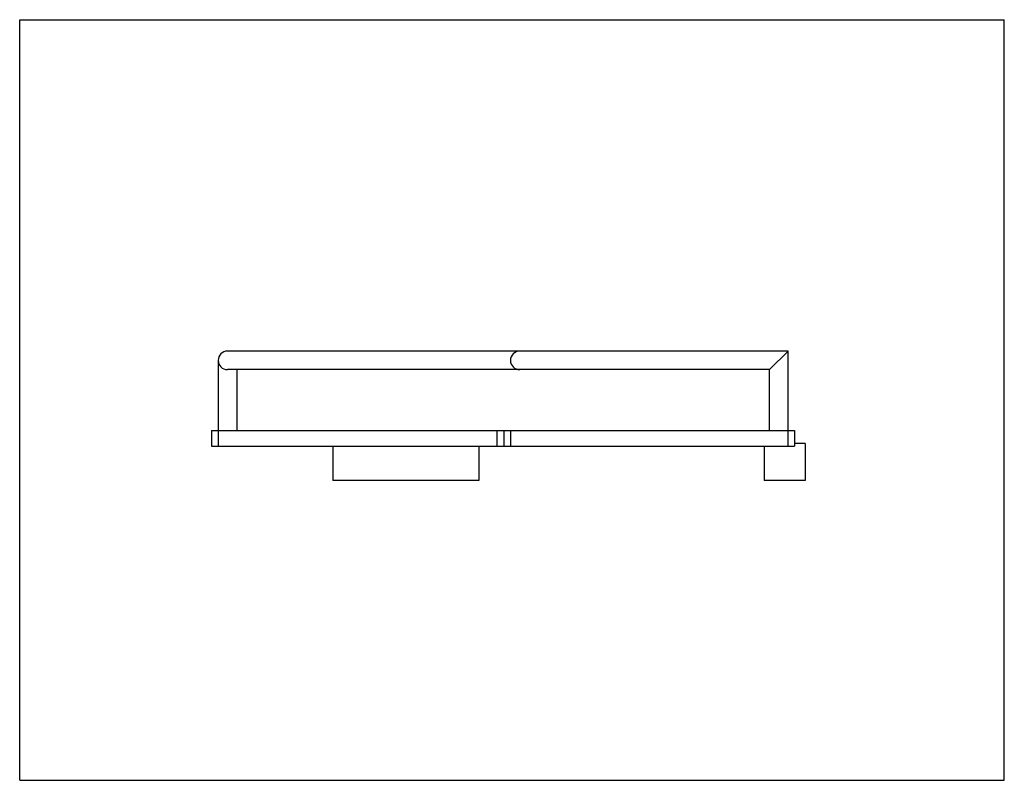
# Model space of a CAD drawing. Units: inches. Extents: x 0 to 22, y 0 to 17.
import ezdxf

# ---------------------------------------------------------------- set-up
doc = ezdxf.new("R2010")
doc.units = ezdxf.units.IN
doc.header["$LTSCALE"] = 1.21
doc.header["$MEASUREMENT"] = 0
doc.layers.get('0').update_dxf_attribs({"linetype": 'CONTINUOUS'})

msp = doc.modelspace()

# ---------------------------------------------------------------- linework, layer by layer
at = {"color": 7, "linetype": 'CONTINUOUS'}
for p, q in [((0, 0), (0, 17)), ((0, 17), (22, 17)), ((22, 0), (22, 17)), ((17.168, 9.592), (4.642, 9.592)), ((16.754, 9.178), (17.168, 9.592)), ((17.168, 7.466), (17.168, 9.592)), ((4.435, 9.385), (4.435, 7.466)), ((16.754, 9.178), (4.642, 9.178)), ((4.849, 9.178), (4.849, 7.82)), ((16.754, 7.82), (16.754, 9.178)), ((4.288, 7.82), (4.288, 7.466)), ((4.288, 7.82), (17.315, 7.82)), ((10.672, 7.466), (10.672, 7.82)), ((10.819, 7.82), (10.819, 7.466)), ((10.966, 7.82), (10.966, 7.466)), ((17.315, 7.82), (17.315, 7.466)), ((17.552, 7.525), (17.315, 7.525)), ((17.552, 7.525), (17.552, 6.698)), ((4.288, 7.466), (17.315, 7.466)), ((6.994, 7.466), (6.994, 6.698)), ((10.257, 7.466), (10.257, 6.698)), ((16.636, 7.466), (16.636, 6.698)), ((10.257, 6.698), (6.994, 6.698)), ((17.552, 6.698), (16.636, 6.698)), ((0, 0), (22, 0))]:
    msp.add_line(p, q, dxfattribs=at)
for centre in [(4.642, 9.385), (11.173, 9.385)]:
    msp.add_arc(centre, 0.207, 90, 270, dxfattribs=at)

doc.saveas('drawing.dxf')
